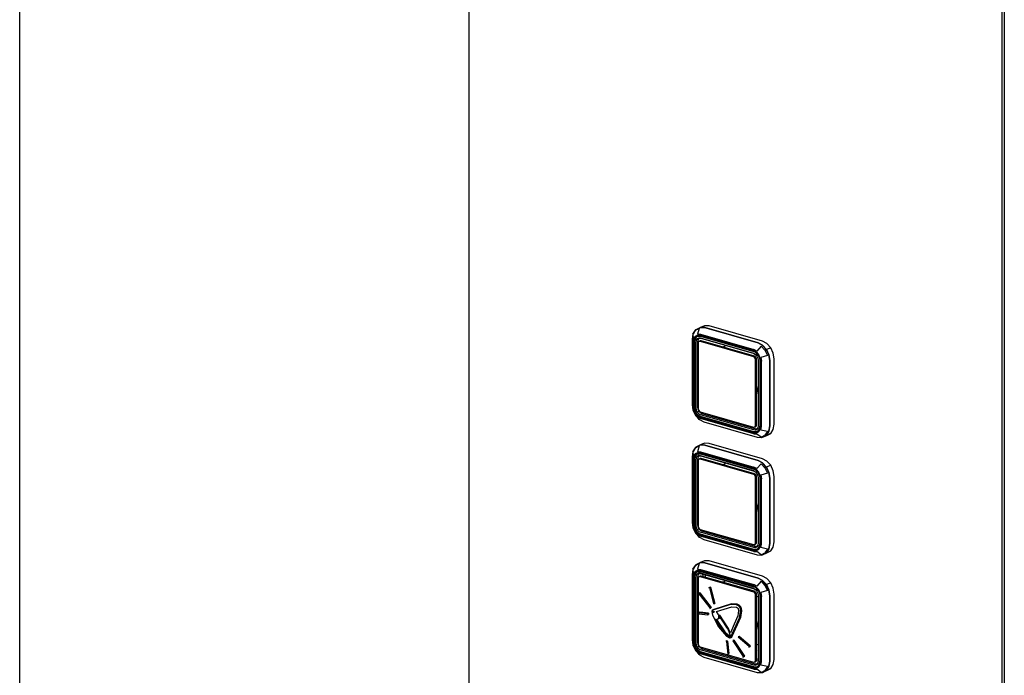
# Model space of a CAD drawing. Extents: x 5 to 3075, y 5 to 302.
# Drawn here: x 3024 to 3034, y 243 to 249 of the extents above; entities that cross this region are included whole.
import ezdxf

# ---------------------------------------------------------------- set-up
doc = ezdxf.new("R2010")
doc.units = 0
doc.header["$LTSCALE"] = 0.5
doc.header["$MEASUREMENT"] = 0
doc.layers.get('0').update_dxf_attribs({"linetype": 'CONTINUOUS'})

# ---------------------------------------------------------------- blocks, each defined once
blk = doc.blocks.new('LD_20200403090453_0000020C')
for p, q in [((95.76, 714.97), (95.76, -188.78)), ((96.72, -189.06), (96.72, 715.36)), ((-95.76, 636.91), (-95.76, -133.82)), ((-14.31, 144.63), (-12.98, 145.34)), ((-12.79, 145.57), (-14.16, 144.84)), ((-12.98, 145.34), (-13.57, 143.26)), ((-12.6, 145.65), (-12.79, 145.57)), ((-10.99, 145.58), (-12.6, 145.65)), ((-12.54, 145.67), (-12.59, 145.64)), ((-11, 146.3), (-12.54, 145.67)), ((-10.93, 145.6), (-12.54, 145.67)), ((-12.54, 145.67), (-10.93, 145.6)), ((-9.38, 146.23), (-11, 146.3)), ((8.16, 140.08), (-10.99, 145.58)), ((8.22, 140.11), (-10.93, 145.6)), ((-10.93, 145.6), (8.22, 140.11)), ((9.77, 140.74), (-9.38, 146.23)), ((-15.2, 143.25), (-15.51, 141.42)), ((-15.51, 141.42), (-15.08, 141.84)), ((-15.2, 143.25), (-14.31, 144.63)), ((-15.17, 143.35), (-15.2, 143.25)), ((-15.2, 143.25), (-15.08, 141.84)), ((-14.26, 144.76), (-15.17, 143.35)), ((-14.93, 141.61), (-15.12, 140.48)), ((-15.12, 140.48), (-14.93, 141.61)), ((-14.38, 142.45), (-14.93, 141.61)), ((-14.93, 141.61), (-14.38, 142.45)), ((-14.15, 142.33), (-14.66, 141.53)), ((-14.05, 142.13), (-14.52, 141.4)), ((-14, 142.26), (-14.5, 141.5)), ((-13.56, 142.89), (-14.38, 142.45)), ((-14.38, 142.45), (-13.56, 142.89)), ((-14.26, 144.76), (-14.31, 144.63)), ((-14.16, 144.84), (-14.26, 144.76)), ((-14.15, 142.33), (-13.38, 142.73)), ((-14.15, 142.33), (-13.93, 142.33)), ((-13.34, 142.51), (-14.05, 142.13)), ((-14.05, 142.13), (-14, 142.26)), ((-13.9, 142.34), (-14, 142.26)), ((-13.93, 142.33), (-13.9, 142.34)), ((-13.9, 142.34), (-13.18, 142.73)), ((-13.18, 142.73), (-13.9, 142.34)), ((-13.13, 141.84), (-13.67, 141.55)), ((-13.57, 143.26), (-12.5, 143.22)), ((-12.6, 142.85), (-13.56, 142.89)), ((-13.56, 142.89), (-12.6, 142.85)), ((-13.38, 142.73), (-12.48, 142.7)), ((-13.37, 141.14), (-13.04, 141.65)), ((-13.36, 141.52), (-13.04, 141.65)), ((-13.34, 142.51), (-12.5, 142.47)), ((-12.5, 141.81), (-13.13, 141.84)), ((-13.04, 141.65), (-12.83, 141.77)), ((-13, 141.77), (-12.4, 141.75)), ((6.55, 137.35), (-12.6, 142.85)), ((-12.6, 142.85), (6.55, 137.35)), ((-12.5, 143.22), (6.65, 137.72)), ((-12.5, 142.47), (6.65, 136.98)), ((6.65, 136.31), (-12.5, 141.81)), ((-12.48, 142.7), (6.67, 137.2)), ((-12.4, 141.75), (6.75, 136.25)), ((-15.51, 141.42), (-15.51, 117.92)), ((-15.12, 140.48), (-15.12, 116.98)), ((-15.12, 116.98), (-15.12, 140.48)), ((-14.66, 141.53), (-14.84, 140.48)), ((-14.84, 140.48), (-14.84, 116.99)), ((-14.52, 141.4), (-14.69, 140.42)), ((-14.69, 140.42), (-14.69, 116.93)), ((-14.5, 141.5), (-14.52, 141.4)), ((-14.02, 141), (-14.15, 140.26)), ((-14.15, 140.26), (-14.15, 116.77)), ((-14.02, 141), (-13.67, 141.55)), ((-13.5, 141.5), (-13.67, 141.55)), ((-13.36, 141.52), (-13.5, 141.5)), ((-13.49, 140.45), (-13.37, 141.14)), ((-13.49, 116.96), (-13.49, 140.45)), ((-13.31, 140.32), (-13.36, 139.97)), ((-13.36, 139.97), (-13.36, 116.48)), ((-13.14, 140.57), (-13.31, 140.32)), ((-12.89, 140.71), (-13.14, 140.57)), ((-12.57, 140.84), (-12.89, 140.71)), ((-12.6, 140.69), (-12.89, 140.71)), ((-12.89, 140.71), (-12.6, 140.69)), ((-12.72, 140.79), (-12.74, 140.77)), ((-12.72, 140.77), (-12.72, 140.79)), ((6.55, 135.2), (-12.6, 140.69)), ((-12.6, 140.69), (6.55, 135.2)), ((-12.28, 140.82), (-12.57, 140.84)), ((6.87, 135.33), (-12.28, 140.82)), ((-3.62, 138.95), (-4.5, 138.59)), ((9.31, 138.94), (7.72, 137.15)), ((9.77, 139.22), (8.16, 140.08)), ((9.84, 139.25), (8.22, 140.11)), ((8.22, 140.11), (9.84, 139.25)), ((9.31, 138.94), (10.64, 137.47)), ((11.38, 139.88), (9.77, 140.74)), ((11.14, 137.71), (9.77, 139.22)), ((9.81, 139.18), (9.84, 139.25)), ((9.84, 139.25), (11.2, 137.74)), ((12.75, 138.37), (11.2, 137.74)), ((12.75, 138.37), (11.38, 139.88)), ((13.66, 136.43), (12.75, 138.37)), ((7.52, 136.84), (6.55, 137.35)), ((6.55, 137.35), (7.52, 136.84)), ((6.85, 135.04), (6.55, 135.2)), ((6.55, 135.2), (6.85, 135.04)), ((7.72, 137.15), (6.65, 137.72)), ((7.48, 136.53), (6.65, 136.98)), ((6.65, 136.31), (7.28, 135.98)), ((6.67, 137.2), (7.57, 136.72)), ((6.75, 136.25), (7.28, 135.97)), ((7.09, 134.77), (6.85, 135.04)), ((6.85, 135.04), (7.09, 134.77)), ((7.17, 135.17), (6.87, 135.33)), ((7.42, 134.9), (7.09, 134.77)), ((7.26, 134.41), (7.09, 134.77)), ((7.09, 134.77), (7.26, 134.41)), ((7.42, 134.9), (7.17, 135.17)), ((7.28, 135.98), (7.81, 135.39)), ((7.58, 134.54), (7.42, 134.9)), ((8.19, 135.75), (7.48, 136.53)), ((8.34, 135.93), (7.52, 136.84)), ((7.52, 136.84), (8.34, 135.93)), ((7.57, 136.72), (8.34, 135.87)), ((7.64, 134.17), (7.58, 134.54)), ((7.81, 135.39), (8.17, 134.63)), ((8.17, 134.63), (8.29, 133.82)), ((8.19, 135.75), (8.35, 135.84)), ((8.67, 134.74), (8.19, 135.75)), ((8.88, 134.77), (8.34, 135.93)), ((8.34, 135.93), (8.88, 134.77)), ((8.34, 135.87), (8.85, 134.79)), ((8.67, 134.74), (8.83, 133.67)), ((8.85, 134.79), (9.03, 133.63)), ((9.08, 133.53), (8.88, 134.77)), ((8.88, 134.77), (9.08, 133.53)), ((11.53, 135.58), (9.23, 134.87)), ((9.23, 134.87), (9.44, 133.49)), ((10.81, 137.56), (10.64, 137.47)), ((10.64, 137.47), (11.53, 135.58)), ((10.81, 137.56), (10.95, 137.63)), ((10.95, 137.63), (11.14, 137.71)), ((12.05, 135.77), (11.14, 137.71)), ((11.2, 137.74), (12.12, 135.8)), ((12.12, 135.8), (12.05, 135.78)), ((12.37, 133.7), (12.05, 135.77)), ((12.44, 133.73), (12.12, 135.8)), ((12.12, 135.8), (12.44, 133.73)), ((13.98, 134.36), (13.66, 136.43)), ((7.32, 134.04), (7.26, 134.41)), ((7.26, 134.41), (7.32, 134.04)), ((7.32, 110.54), (7.32, 134.04)), ((7.32, 134.04), (7.32, 110.54)), ((7.64, 110.68), (7.64, 134.17)), ((8.29, 133.82), (8.29, 110.33)), ((8.83, 133.67), (8.83, 110.18)), ((9.03, 133.63), (9.03, 110.14)), ((9.08, 110.04), (9.08, 133.53)), ((9.08, 133.53), (9.08, 110.04)), ((9.44, 110), (9.44, 133.49)), ((12.37, 110.21), (12.37, 133.7)), ((12.44, 110.24), (12.44, 133.73)), ((12.44, 133.73), (12.44, 110.24)), ((13.98, 110.87), (13.98, 134.36)), ((7.64, 124.47), (7.9, 122.79)), ((7.64, 121.27), (7.9, 122.79)), ((-15.51, 117.92), (-15.2, 115.91)), ((-15.08, 115.73), (-15.3, 117.1)), ((-15.3, 117.1), (-15.2, 115.91)), ((-15.12, 116.98), (-14.93, 115.75)), ((-14.93, 115.75), (-15.12, 116.98)), ((-14.66, 115.83), (-14.84, 116.99)), ((-14.69, 116.93), (-14.52, 115.85)), ((-13.37, 116.21), (-13.49, 116.96)), ((-15.2, 115.91), (-14.31, 114.02)), ((-15.2, 115.91), (-15.08, 115.73)), ((-14.93, 115.75), (-14.38, 114.58)), ((-14.38, 114.58), (-14.93, 115.75)), ((-14.15, 114.74), (-14.66, 115.83)), ((-14.52, 115.85), (-14.05, 114.85)), ((-14.38, 114.58), (-13.56, 113.68)), ((-13.56, 113.68), (-14.38, 114.58)), ((-14.31, 114.02), (-12.98, 112.55)), ((-14.15, 116.77), (-14.02, 115.96)), ((-14.15, 114.74), (-14.02, 114.81)), ((-14.15, 114.74), (-13.38, 113.89)), ((-14.05, 114.85), (-13.34, 114.06)), ((-13.67, 115.21), (-14.02, 115.96)), ((-13.5, 115.3), (-13.67, 115.21)), ((-13.67, 115.21), (-13.13, 114.62)), ((-13.57, 113.44), (-12.5, 112.87)), ((-12.98, 112.55), (-13.57, 113.44)), ((-13.56, 113.68), (-12.6, 113.17)), ((-12.6, 113.17), (-13.56, 113.68)), ((-13.36, 115.37), (-13.5, 115.3)), ((-13.38, 113.89), (-12.48, 113.42)), ((-13.04, 115.5), (-13.37, 116.21)), ((-13.36, 116.48), (-13.31, 116.1)), ((-13.36, 115.37), (-13.04, 115.5)), ((-13.34, 114.06), (-13.27, 114.02)), ((-13.34, 114.06), (-12.5, 113.62)), ((-13.31, 116.1), (-13.14, 115.75)), ((-13.27, 114.02), (-12.4, 113.56)), ((-13.14, 115.75), (-12.89, 115.48)), ((-13.13, 114.62), (-12.5, 114.28)), ((-12.54, 114.95), (-13.04, 115.5)), ((-12.89, 115.48), (-12.6, 115.32)), ((-12.6, 115.32), (6.55, 109.82)), ((-11.96, 114.64), (-12.54, 114.95)), ((6.65, 108.79), (-12.5, 114.28)), ((6.65, 108.12), (-12.5, 113.62)), ((-12.48, 113.42), (6.67, 107.92)), ((-12.4, 113.56), (6.75, 108.06)), ((7.2, 109.15), (-11.96, 114.64)), ((-12.98, 112.55), (-12.9, 112.51)), ((-12.9, 112.51), (-11.3, 111.66)), ((-12.6, 113.17), (6.55, 107.67)), ((6.55, 107.67), (-12.6, 113.17)), ((6.65, 107.38), (-12.5, 112.87)), ((-11.3, 111.66), (7.85, 106.16)), ((6.55, 109.82), (6.85, 109.81)), ((6.85, 109.81), (7.09, 109.94)), ((6.85, 109.81), (7.17, 109.94)), ((7.09, 109.94), (6.85, 109.81)), ((7.09, 109.94), (7.26, 110.2)), ((7.26, 110.2), (7.09, 109.94)), ((7.42, 110.08), (7.09, 109.94)), ((7.17, 109.94), (7.42, 110.08)), ((7.17, 109.94), (7.3, 109.96)), ((7.3, 109.96), (7.2, 109.96)), ((7.26, 110.2), (7.32, 110.54)), ((7.32, 110.54), (7.26, 110.2)), ((7.42, 110.08), (7.58, 110.33)), ((7.58, 110.33), (7.64, 110.68)), ((8.29, 110.33), (8.17, 109.59)), ((8.67, 109.2), (8.83, 110.18)), ((9.03, 110.14), (8.85, 109.08)), ((8.88, 108.91), (9.08, 110.04)), ((9.08, 110.04), (8.88, 108.91)), ((9.23, 108.75), (9.44, 110)), ((12.05, 108.32), (12.37, 110.21)), ((12.12, 108.35), (12.44, 110.24)), ((12.44, 110.24), (12.12, 108.35)), ((13.66, 108.98), (13.98, 110.87)), ((6.55, 107.67), (7.52, 107.63)), ((7.52, 107.63), (6.55, 107.67)), ((7.28, 108.76), (6.65, 108.79)), ((7.48, 108.09), (6.65, 108.12)), ((6.65, 107.38), (7.72, 107.33)), ((7.57, 107.88), (6.67, 107.92)), ((6.75, 108.06), (7.62, 108.02)), ((7.71, 109.12), (7.2, 109.15)), ((7.28, 108.76), (7.81, 109.04)), ((7.88, 109.22), (7.46, 108.99)), ((7.48, 108.09), (8.19, 108.46)), ((7.52, 107.63), (8.34, 108.06)), ((8.34, 108.06), (7.52, 107.63)), ((8.34, 108.29), (7.57, 107.88)), ((7.62, 108.02), (7.75, 108.04)), ((9.31, 106.15), (7.72, 107.33)), ((8.41, 108.39), (7.73, 108.03)), ((8.17, 109.59), (7.81, 109.04)), ((7.86, 109.17), (7.81, 109.04)), ((8.18, 109.68), (7.86, 109.17)), ((8.19, 108.46), (8.67, 109.2)), ((8.19, 108.46), (8.36, 108.42)), ((8.85, 109.08), (8.34, 108.29)), ((8.34, 108.06), (8.88, 108.91)), ((8.88, 108.91), (8.34, 108.06)), ((8.43, 108.43), (8.36, 108.42)), ((11.53, 108.24), (9.23, 108.75)), ((9.31, 106.15), (10.64, 106.86)), ((9.58, 106.11), (9.77, 106.18)), ((9.77, 106.18), (11.14, 106.91)), ((9.82, 106.21), (9.84, 106.21)), ((9.84, 106.21), (11.2, 106.94)), ((11.2, 106.94), (9.84, 106.21)), ((9.84, 106.21), (11.38, 106.84)), ((11.53, 108.24), (10.64, 106.86)), ((10.64, 106.86), (10.81, 106.81)), ((10.81, 106.81), (10.95, 106.83)), ((10.95, 106.83), (11.14, 106.91)), ((11.14, 106.91), (12.05, 108.32)), ((11.2, 106.94), (12.12, 108.35)), ((12.12, 108.35), (11.2, 106.94)), ((12.75, 107.56), (11.2, 106.94)), ((11.38, 106.84), (12.75, 107.56)), ((12.75, 107.56), (13.66, 108.98)), ((-14.31, 102.34), (-12.98, 103.05)), ((-12.79, 103.28), (-14.16, 102.55)), ((-12.98, 103.05), (-13.57, 100.98)), ((-12.6, 103.36), (-12.79, 103.28)), ((-10.99, 103.29), (-12.6, 103.36)), ((-12.54, 103.39), (-12.59, 103.36)), ((-11, 104.01), (-12.54, 103.39)), ((-10.93, 103.32), (-12.54, 103.39)), ((-12.54, 103.39), (-10.93, 103.32)), ((-9.38, 103.94), (-11, 104.01)), ((8.16, 97.79), (-10.99, 103.29)), ((8.22, 97.82), (-10.93, 103.32)), ((-10.93, 103.32), (8.22, 97.82)), ((9.77, 98.45), (-9.38, 103.94)), ((7.85, 106.16), (9.45, 106.09)), ((9.45, 106.09), (9.58, 106.11)), ((-15.2, 100.96), (-15.51, 99.13)), ((-15.51, 99.13), (-15.51, 75.64)), ((-15.08, 99.56), (-15.3, 98.31)), ((-15.2, 100.96), (-14.31, 102.34)), ((-15.17, 101.07), (-15.2, 100.96)), ((-15.2, 100.96), (-15.08, 99.56)), ((-14.26, 102.47), (-15.17, 101.07)), ((-14.93, 99.32), (-15.12, 98.19)), ((-15.12, 98.19), (-14.93, 99.32)), ((-14.38, 100.17), (-14.93, 99.32)), ((-14.93, 99.32), (-14.38, 100.17)), ((-14.66, 99.25), (-14.84, 98.19)), ((-14.52, 99.11), (-14.69, 98.13)), ((-14.15, 100.04), (-14.66, 99.25)), ((-14.05, 99.84), (-14.52, 99.11)), ((-14.5, 99.21), (-14.52, 99.11)), ((-14, 99.98), (-14.5, 99.21)), ((-13.56, 100.6), (-14.38, 100.17)), ((-14.38, 100.17), (-13.56, 100.6)), ((-14.26, 102.47), (-14.31, 102.34)), ((-14.16, 102.55), (-14.26, 102.47)), ((-14.15, 100.04), (-13.38, 100.45)), ((-14.15, 100.04), (-13.93, 100.05)), ((-13.34, 100.22), (-14.05, 99.84)), ((-14.05, 99.84), (-14, 99.98)), ((-14.02, 98.71), (-13.67, 99.26)), ((-13.9, 100.06), (-14, 99.98)), ((-13.93, 100.05), (-13.9, 100.06)), ((-13.9, 100.06), (-13.18, 100.44)), ((-13.18, 100.44), (-13.9, 100.06)), ((-13.13, 99.55), (-13.67, 99.26)), ((-13.5, 99.22), (-13.67, 99.26)), ((-13.57, 100.98), (-12.5, 100.93)), ((-12.6, 100.56), (-13.56, 100.6)), ((-13.56, 100.6), (-12.6, 100.56)), ((-13.36, 99.24), (-13.5, 99.22)), ((-13.38, 100.45), (-12.48, 100.41)), ((-13.37, 98.85), (-13.04, 99.37)), ((-13.36, 99.24), (-13.04, 99.37)), ((-13.34, 100.22), (-12.5, 100.19)), ((-12.5, 99.52), (-13.13, 99.55)), ((-13.04, 99.37), (-12.83, 99.48)), ((-13, 99.49), (-12.4, 99.46)), ((6.55, 95.06), (-12.6, 100.56)), ((-12.6, 100.56), (6.55, 95.06)), ((-12.5, 100.93), (6.65, 95.44)), ((-12.5, 100.19), (6.65, 94.69)), ((6.65, 94.03), (-12.5, 99.52)), ((-12.48, 100.41), (6.67, 94.91)), ((-12.4, 99.46), (6.75, 93.97)), ((-15.3, 74.81), (-15.3, 98.31)), ((-15.12, 98.19), (-15.12, 74.7)), ((-15.12, 74.7), (-15.12, 98.19)), ((-14.84, 98.19), (-14.84, 74.7)), ((-14.69, 98.13), (-14.69, 74.64)), ((-14.02, 98.71), (-14.15, 97.98)), ((-14.15, 97.98), (-14.15, 74.48)), ((-13.49, 98.17), (-13.37, 98.85)), ((-13.49, 74.68), (-13.49, 98.17)), ((-13.31, 98.03), (-13.36, 97.69)), ((-13.36, 97.69), (-13.36, 74.19)), ((-13.14, 98.29), (-13.31, 98.03)), ((-12.89, 98.42), (-13.14, 98.29)), ((-12.57, 98.55), (-12.89, 98.42)), ((-12.6, 98.41), (-12.89, 98.42)), ((-12.89, 98.42), (-12.6, 98.41)), ((-12.72, 98.5), (-12.74, 98.48)), ((-12.72, 98.49), (-12.72, 98.5)), ((6.55, 92.91), (-12.6, 98.41)), ((-12.6, 98.41), (6.55, 92.91)), ((-12.28, 98.54), (-12.57, 98.55)), ((6.87, 93.04), (-12.28, 98.54)), ((-3.62, 96.66), (-4.5, 96.3)), ((9.31, 96.65), (7.72, 94.87)), ((9.77, 96.94), (8.16, 97.79)), ((9.84, 96.96), (8.22, 97.82)), ((8.22, 97.82), (9.84, 96.96)), ((9.31, 96.65), (10.64, 95.18)), ((11.38, 97.59), (9.77, 98.45)), ((11.14, 95.43), (9.77, 96.94)), ((9.81, 96.9), (9.84, 96.96)), ((9.84, 96.96), (11.2, 95.45)), ((12.75, 96.08), (11.2, 95.45)), ((12.75, 96.08), (11.38, 97.59)), ((13.66, 94.14), (12.75, 96.08)), ((7.52, 94.55), (6.55, 95.06)), ((6.55, 95.06), (7.52, 94.55)), ((6.85, 92.75), (6.55, 92.91)), ((6.55, 92.91), (6.85, 92.75)), ((7.72, 94.87), (6.65, 95.44)), ((7.48, 94.25), (6.65, 94.69)), ((6.65, 94.03), (7.28, 93.69)), ((6.67, 94.91), (7.57, 94.43)), ((6.75, 93.97), (7.28, 93.68)), ((7.09, 92.48), (6.85, 92.75)), ((6.85, 92.75), (7.09, 92.48)), ((7.17, 92.89), (6.87, 93.04)), ((7.42, 92.61), (7.09, 92.48)), ((7.26, 92.13), (7.09, 92.48)), ((7.09, 92.48), (7.26, 92.13)), ((7.42, 92.61), (7.17, 92.89)), ((7.32, 91.75), (7.26, 92.13)), ((7.26, 92.13), (7.32, 91.75)), ((7.28, 93.69), (7.81, 93.1)), ((7.58, 92.26), (7.42, 92.61)), ((8.19, 93.46), (7.48, 94.25)), ((8.34, 93.65), (7.52, 94.55)), ((7.52, 94.55), (8.34, 93.65)), ((7.57, 94.43), (8.34, 93.59)), ((7.64, 91.88), (7.58, 92.26)), ((7.81, 93.1), (8.17, 92.34)), ((8.17, 92.34), (8.29, 91.54)), ((8.19, 93.46), (8.35, 93.56)), ((8.67, 92.46), (8.19, 93.46)), ((8.88, 92.49), (8.34, 93.65)), ((8.34, 93.65), (8.88, 92.49)), ((8.34, 93.59), (8.85, 92.5)), ((8.67, 92.46), (8.83, 91.38)), ((8.85, 92.5), (9.03, 91.34)), ((9.08, 91.25), (8.88, 92.49)), ((8.88, 92.49), (9.08, 91.25)), ((11.53, 93.29), (9.23, 92.58)), ((9.23, 92.58), (9.44, 91.21)), ((10.81, 95.28), (10.64, 95.18)), ((10.64, 95.18), (11.53, 93.29)), ((10.81, 95.28), (10.95, 95.35)), ((10.95, 95.35), (11.14, 95.43)), ((12.05, 93.49), (11.14, 95.43)), ((11.2, 95.45), (12.12, 93.51)), ((12.12, 93.51), (12.05, 93.5)), ((12.37, 91.42), (12.05, 93.49)), ((12.44, 91.44), (12.12, 93.51)), ((12.12, 93.51), (12.44, 91.44)), ((13.98, 92.07), (13.66, 94.14)), ((13.98, 68.58), (13.98, 92.07)), ((7.32, 68.26), (7.32, 91.75)), ((7.32, 91.75), (7.32, 68.26)), ((7.64, 68.39), (7.64, 91.88)), ((8.29, 91.54), (8.29, 68.04)), ((8.83, 91.38), (8.83, 67.89)), ((9.03, 91.34), (9.03, 67.85)), ((9.08, 67.75), (9.08, 91.25)), ((9.08, 91.25), (9.08, 67.75)), ((9.44, 67.71), (9.44, 91.21)), ((12.37, 67.92), (12.37, 91.42)), ((12.44, 67.95), (12.44, 91.44)), ((12.44, 91.44), (12.44, 67.95)), ((7.64, 82.18), (7.9, 80.51)), ((7.64, 78.98), (7.9, 80.51)), ((-15.51, 75.64), (-15.2, 73.62)), ((-15.08, 73.44), (-15.3, 74.81)), ((-15.12, 74.7), (-14.93, 73.46)), ((-14.93, 73.46), (-15.12, 74.7)), ((-14.66, 73.54), (-14.84, 74.7)), ((-14.69, 74.64), (-14.52, 73.57)), ((-14.15, 74.48), (-14.02, 73.68)), ((-13.37, 73.92), (-13.49, 74.68)), ((-15.2, 73.62), (-14.31, 71.73)), ((-15.2, 73.62), (-15.08, 73.44)), ((-14.93, 73.46), (-14.38, 72.3)), ((-14.38, 72.3), (-14.93, 73.46)), ((-14.15, 72.46), (-14.66, 73.54)), ((-14.52, 73.57), (-14.05, 72.56)), ((-14.38, 72.3), (-13.56, 71.39)), ((-13.56, 71.39), (-14.38, 72.3)), ((-14.31, 71.73), (-12.98, 70.26)), ((-14.15, 72.46), (-14.02, 72.52)), ((-14.15, 72.46), (-13.38, 71.61)), ((-14.05, 72.56), (-13.34, 71.78)), ((-13.67, 72.92), (-14.02, 73.68)), ((-13.5, 73.02), (-13.67, 72.92)), ((-13.67, 72.92), (-13.13, 72.33)), ((-13.57, 71.15), (-12.5, 70.59)), ((-12.98, 70.26), (-13.57, 71.15)), ((-13.56, 71.39), (-12.6, 70.88)), ((-12.6, 70.88), (-13.56, 71.39)), ((-13.36, 73.09), (-13.5, 73.02)), ((-13.38, 71.61), (-12.48, 71.13)), ((-13.04, 73.22), (-13.37, 73.92)), ((-13.36, 74.19), (-13.31, 73.82)), ((-13.36, 73.09), (-13.04, 73.22)), ((-13.34, 71.78), (-13.27, 71.73)), ((-13.34, 71.78), (-12.5, 71.33)), ((-13.31, 73.82), (-13.14, 73.47)), ((-13.27, 71.73), (-12.4, 71.27)), ((-13.14, 73.47), (-12.89, 73.19)), ((-13.13, 72.33), (-12.5, 72)), ((-12.54, 72.67), (-13.04, 73.22)), ((-12.89, 73.19), (-12.6, 73.03)), ((-12.6, 73.03), (6.55, 67.54)), ((-12.6, 70.88), (6.55, 65.38)), ((6.55, 65.38), (-12.6, 70.88)), ((-11.96, 72.36), (-12.54, 72.67)), ((6.65, 66.5), (-12.5, 72)), ((6.65, 65.84), (-12.5, 71.33)), ((-12.48, 71.13), (6.67, 65.63)), ((-12.4, 71.27), (6.75, 65.78)), ((7.2, 66.86), (-11.96, 72.36)), ((-12.98, 70.26), (-12.9, 70.22)), ((-12.9, 70.22), (-11.3, 69.37)), ((6.65, 65.09), (-12.5, 70.59)), ((-11.3, 69.37), (7.85, 63.87)), ((6.55, 67.54), (6.85, 67.53)), ((6.85, 67.53), (7.09, 67.66)), ((6.85, 67.53), (7.17, 67.66)), ((7.09, 67.66), (6.85, 67.53)), ((7.09, 67.66), (7.26, 67.92)), ((7.26, 67.92), (7.09, 67.66)), ((7.42, 67.79), (7.09, 67.66)), ((7.17, 67.66), (7.42, 67.79)), ((7.17, 67.66), (7.3, 67.67)), ((7.3, 67.67), (7.2, 67.68)), ((7.26, 67.92), (7.32, 68.26)), ((7.32, 68.26), (7.26, 67.92)), ((7.42, 67.79), (7.58, 68.05)), ((7.58, 68.05), (7.64, 68.39)), ((8.17, 67.31), (7.81, 66.76)), ((8.18, 67.39), (7.86, 66.89)), ((8.29, 68.04), (8.17, 67.31)), ((8.67, 66.91), (8.83, 67.89)), ((9.03, 67.85), (8.85, 66.79)), ((8.88, 66.63), (9.08, 67.75)), ((9.08, 67.75), (8.88, 66.63)), ((9.23, 66.46), (9.44, 67.71)), ((12.05, 66.04), (12.37, 67.92)), ((12.12, 66.06), (12.44, 67.95)), ((12.44, 67.95), (12.12, 66.06)), ((13.66, 66.69), (13.98, 68.58)), ((6.55, 65.38), (7.52, 65.34)), ((7.52, 65.34), (6.55, 65.38)), ((7.28, 66.47), (6.65, 66.5)), ((7.48, 65.8), (6.65, 65.84)), ((6.65, 65.09), (7.72, 65.04)), ((7.57, 65.59), (6.67, 65.63)), ((6.75, 65.78), (7.62, 65.74)), ((7.71, 66.84), (7.2, 66.86)), ((7.28, 66.47), (7.81, 66.76)), ((7.88, 66.93), (7.46, 66.7)), ((7.48, 65.8), (8.19, 66.18)), ((7.52, 65.34), (8.34, 65.78)), ((8.34, 65.78), (7.52, 65.34)), ((8.34, 66), (7.57, 65.59)), ((7.62, 65.74), (7.75, 65.75)), ((9.31, 63.87), (7.72, 65.04)), ((8.41, 66.1), (7.73, 65.74)), ((7.86, 66.89), (7.81, 66.76)), ((7.85, 63.87), (9.45, 63.8)), ((8.19, 66.18), (8.67, 66.91)), ((8.19, 66.18), (8.36, 66.13)), ((8.85, 66.79), (8.34, 66)), ((8.34, 65.78), (8.88, 66.63)), ((8.88, 66.63), (8.34, 65.78)), ((8.43, 66.14), (8.36, 66.13)), ((11.53, 65.95), (9.23, 66.46)), ((9.31, 63.87), (10.64, 64.57)), ((9.45, 63.8), (9.58, 63.82)), ((9.58, 63.82), (9.77, 63.9)), ((9.77, 63.9), (11.14, 64.62)), ((9.82, 63.92), (9.84, 63.92)), ((9.84, 63.92), (11.2, 64.65)), ((11.2, 64.65), (9.84, 63.92)), ((9.84, 63.92), (11.38, 64.55)), ((11.53, 65.95), (10.64, 64.57)), ((10.64, 64.57), (10.81, 64.53)), ((10.81, 64.53), (10.95, 64.55)), ((10.95, 64.55), (11.14, 64.62)), ((11.14, 64.62), (12.05, 66.04)), ((11.2, 64.65), (12.12, 66.06)), ((12.12, 66.06), (11.2, 64.65)), ((12.75, 65.28), (11.2, 64.65)), ((11.38, 64.55), (12.75, 65.28)), ((12.75, 65.28), (13.66, 66.69)), ((-14.26, 60.19), (-15.17, 58.78)), ((-14.31, 60.06), (-12.98, 60.76)), ((-14.26, 60.19), (-14.31, 60.06)), ((-14.16, 60.27), (-14.26, 60.19)), ((-12.79, 61), (-14.16, 60.27)), ((-12.98, 60.76), (-13.57, 58.69)), ((-12.6, 61.07), (-12.79, 61)), ((-10.99, 61), (-12.6, 61.07)), ((-12.54, 61.1), (-12.59, 61.07)), ((-11, 61.73), (-12.54, 61.1)), ((-10.93, 61.03), (-12.54, 61.1)), ((-12.54, 61.1), (-10.93, 61.03)), ((-9.38, 61.66), (-11, 61.73)), ((8.16, 55.51), (-10.99, 61)), ((8.22, 55.53), (-10.93, 61.03)), ((-10.93, 61.03), (8.22, 55.53)), ((9.77, 56.16), (-9.38, 61.66)), ((-15.2, 58.68), (-15.51, 56.84)), ((-15.51, 56.84), (-15.51, 33.35)), ((-15.08, 57.27), (-15.3, 56.02)), ((-15.2, 58.68), (-14.31, 60.06)), ((-15.17, 58.78), (-15.2, 58.68)), ((-15.2, 58.68), (-15.08, 57.27)), ((-14.93, 57.03), (-15.12, 55.9)), ((-15.12, 55.9), (-14.93, 57.03)), ((-14.38, 57.88), (-14.93, 57.03)), ((-14.93, 57.03), (-14.38, 57.88)), ((-14.66, 56.96), (-14.84, 55.91)), ((-14.52, 56.82), (-14.69, 55.85)), ((-14.15, 57.75), (-14.66, 56.96)), ((-14.05, 57.56), (-14.52, 56.82)), ((-14.5, 56.93), (-14.52, 56.82)), ((-14, 57.69), (-14.5, 56.93)), ((-13.56, 58.32), (-14.38, 57.88)), ((-14.38, 57.88), (-13.56, 58.32)), ((-14.15, 57.75), (-13.38, 58.16)), ((-14.15, 57.75), (-13.93, 57.76)), ((-13.34, 57.94), (-14.05, 57.56)), ((-14.05, 57.56), (-14, 57.69)), ((-14.02, 56.43), (-13.67, 56.98)), ((-13.9, 57.77), (-14, 57.69)), ((-13.93, 57.76), (-13.9, 57.77)), ((-13.9, 57.77), (-13.18, 58.15)), ((-13.18, 58.15), (-13.9, 57.77)), ((-13.13, 57.26), (-13.67, 56.98)), ((-13.5, 56.93), (-13.67, 56.98)), ((-13.57, 58.69), (-12.5, 58.65)), ((-12.6, 58.27), (-13.56, 58.32)), ((-13.56, 58.32), (-12.6, 58.27)), ((-13.36, 56.95), (-13.5, 56.93)), ((-13.38, 58.16), (-12.48, 58.12)), ((-13.37, 56.57), (-13.04, 57.08)), ((-13.36, 56.95), (-13.04, 57.08)), ((-13.34, 57.94), (-12.5, 57.9)), ((-12.5, 57.24), (-13.13, 57.26)), ((-13.04, 57.08), (-12.83, 57.19)), ((-13, 57.2), (-12.4, 57.18)), ((6.55, 52.78), (-12.6, 58.27)), ((-12.6, 58.27), (6.55, 52.78)), ((-12.5, 58.65), (6.65, 53.15)), ((-12.5, 57.9), (6.65, 52.4)), ((6.65, 51.74), (-12.5, 57.24)), ((-12.48, 58.12), (6.67, 52.63)), ((-12.4, 57.18), (6.75, 51.68)), ((-11.68, 56.68), (-11.64, 56.96)), ((-11.68, 56.68), (-11.68, 56.08)), ((-10.72, 55.8), (-10.72, 56.69)), ((-15.3, 32.53), (-15.3, 56.02)), ((-15.12, 55.9), (-15.12, 32.41)), ((-15.12, 32.41), (-15.12, 55.9)), ((-14.84, 55.91), (-14.84, 32.41)), ((-14.69, 55.85), (-14.69, 32.35)), ((-14.02, 56.43), (-14.15, 55.69)), ((-14.15, 55.69), (-14.15, 32.2)), ((-13.49, 55.88), (-13.37, 56.57)), ((-13.49, 32.39), (-13.49, 55.88)), ((-13.31, 55.74), (-13.36, 55.4)), ((-13.36, 55.4), (-13.36, 31.91)), ((-13.14, 56), (-13.31, 55.74)), ((-12.89, 56.13), (-13.14, 56)), ((-12.57, 56.26), (-12.89, 56.13)), ((-12.6, 56.12), (-12.89, 56.13)), ((-12.89, 56.13), (-12.6, 56.12)), ((-12.72, 56.21), (-12.74, 56.2)), ((-12.72, 56.2), (-12.72, 56.21)), ((6.55, 50.62), (-12.6, 56.12)), ((-12.6, 56.12), (6.55, 50.62)), ((-12.28, 56.25), (-12.57, 56.26)), ((6.87, 50.76), (-12.28, 56.25)), ((-3.22, 54.54), (-4.5, 54.02)), ((7.72, 52.58), (6.65, 53.15)), ((9.31, 54.37), (7.72, 52.58)), ((9.77, 54.65), (8.16, 55.51)), ((9.84, 54.68), (8.22, 55.53)), ((8.22, 55.53), (9.84, 54.68)), ((9.31, 54.37), (10.64, 52.89)), ((11.38, 55.31), (9.77, 56.16)), ((11.14, 53.14), (9.77, 54.65)), ((9.81, 54.61), (9.84, 54.68)), ((9.84, 54.68), (11.2, 53.17)), ((10.95, 53.06), (11.14, 53.14)), ((12.05, 51.2), (11.14, 53.14)), ((12.75, 53.79), (11.2, 53.17)), ((11.2, 53.17), (12.12, 51.23)), ((12.75, 53.79), (11.38, 55.31)), ((13.66, 51.86), (12.75, 53.79)), ((-13.38, 52.39), (-13.49, 51.77)), ((-13.49, 51.35), (-13.38, 50.67)), ((-13.36, 52.42), (-13.38, 52.39)), ((-13.38, 50.67), (-13.36, 50.63)), ((-12.72, 50.16), (-13.04, 50.02)), ((-13.04, 50.02), (-8.95, 44.85)), ((-12.96, 49.86), (-12.94, 49.89)), ((-8.97, 44.82), (-12.96, 49.86)), ((-12.93, 49.81), (-12.93, 49.88)), ((-12.91, 49.85), (-12.93, 49.84)), ((-8.62, 44.98), (-12.72, 50.16)), ((-12.72, 50.16), (-8.62, 44.98)), ((-9.22, 52.18), (-9.54, 52.04)), ((-9.54, 52.04), (-9.18, 52.09)), ((-8.86, 52.22), (-9.22, 52.18)), ((-9.22, 52.18), (-8.86, 52.22)), ((-7.74, 46.29), (-9.2, 52.09)), ((-8.86, 52.22), (-9.18, 52.09)), ((-9.18, 52.09), (-7.7, 46.2)), ((-9.1, 51.74), (-9.11, 51.72)), ((-9.09, 51.74), (-9.1, 51.74)), ((-7.38, 46.33), (-8.86, 52.22)), ((-8.86, 52.22), (-7.38, 46.33)), ((7.52, 52.27), (6.55, 52.78)), ((6.55, 52.78), (7.52, 52.27)), ((6.85, 50.47), (6.55, 50.62)), ((6.55, 50.62), (6.85, 50.47)), ((7.48, 51.96), (6.65, 52.4)), ((6.65, 51.74), (7.28, 51.41)), ((6.67, 52.63), (7.57, 52.15)), ((6.75, 51.68), (7.28, 51.4)), ((7.09, 50.19), (6.85, 50.47)), ((6.85, 50.47), (7.09, 50.19)), ((7.17, 50.6), (6.87, 50.76)), ((7.42, 50.32), (7.09, 50.19)), ((7.26, 49.84), (7.09, 50.19)), ((7.09, 50.19), (7.26, 49.84)), ((7.42, 50.32), (7.17, 50.6)), ((7.32, 49.46), (7.26, 49.84)), ((7.26, 49.84), (7.32, 49.46)), ((7.28, 51.41), (7.81, 50.82)), ((7.58, 49.97), (7.42, 50.32)), ((8.19, 51.18), (7.48, 51.96)), ((8.34, 51.36), (7.52, 52.27)), ((7.52, 52.27), (8.34, 51.36)), ((7.57, 52.15), (8.34, 51.3)), ((7.64, 49.6), (7.58, 49.97)), ((7.64, 26.1), (7.64, 49.6)), ((7.81, 50.82), (8.17, 50.06)), ((8.17, 50.06), (8.29, 49.25)), ((8.19, 51.18), (8.35, 51.27)), ((8.67, 50.17), (8.19, 51.18)), ((8.88, 50.2), (8.34, 51.36)), ((8.34, 51.36), (8.88, 50.2)), ((8.34, 51.3), (8.85, 50.21)), ((8.67, 50.17), (8.83, 49.1)), ((8.85, 50.21), (9.03, 49.06)), ((9.08, 48.96), (8.88, 50.2)), ((8.88, 50.2), (9.08, 48.96)), ((11.53, 51.01), (9.23, 50.29)), ((9.23, 50.29), (9.44, 48.92)), ((10.81, 52.99), (10.64, 52.89)), ((10.64, 52.89), (11.53, 51.01)), ((10.81, 52.99), (10.95, 53.06)), ((12.12, 51.23), (12.05, 51.21)), ((12.37, 49.13), (12.05, 51.2)), ((12.44, 49.16), (12.12, 51.23)), ((12.12, 51.23), (12.44, 49.16)), ((13.98, 49.79), (13.66, 51.86)), ((13.98, 26.29), (13.98, 49.79)), ((-12.58, 49.38), (-12.39, 49.16)), ((-12.34, 49.14), (-12.39, 49.16)), ((-11.68, 48.3), (-11.68, 48.24)), ((-11.35, 47.88), (-11.36, 47.83)), ((-7.99, 44.05), (-1.65, 46.08)), ((-1.65, 46.08), (-7.99, 44.05)), ((-7.72, 46.29), (-7.74, 46.29)), ((-7.7, 46.2), (-7.38, 46.33)), ((-1.33, 46.21), (-7.67, 44.18)), ((-7.67, 44.18), (-1.33, 46.21)), ((-1.65, 46.08), (0.34, 45.98)), ((0.34, 45.98), (-1.65, 46.08)), ((0.66, 46.11), (-1.33, 46.21)), ((-1.33, 46.21), (0.66, 46.11)), ((1.35, 45.78), (0.66, 46.11)), ((0.66, 46.11), (1.35, 45.78)), ((7.32, 25.97), (7.32, 49.46)), ((7.32, 49.46), (7.32, 25.97)), ((7.64, 48.78), (8.29, 49.04)), ((8.29, 49.25), (8.29, 25.76)), ((8.83, 49.1), (8.83, 25.6)), ((9.03, 49.06), (9.03, 25.56)), ((9.08, 25.47), (9.08, 48.96)), ((9.08, 48.96), (9.08, 25.47)), ((9.44, 25.43), (9.44, 48.92)), ((12.37, 25.64), (12.37, 49.13)), ((12.44, 25.66), (12.44, 49.16)), ((12.44, 49.16), (12.44, 25.66)), ((-12.77, 43.28), (-13.09, 43.15)), ((-13.09, 43.15), (-9.95, 42.75)), ((-13.09, 43.15), (-13.04, 42.67)), ((-9.95, 42.75), (-13.09, 43.15)), ((-13.04, 42.67), (-9.9, 42.27)), ((-9.63, 42.88), (-12.77, 43.28)), ((-12.77, 43.28), (-9.63, 42.88)), ((-9.63, 42.88), (-9.95, 42.75)), ((-9.95, 42.75), (-9.9, 42.27)), ((-9.9, 42.27), (-9.95, 42.75)), ((-9.58, 42.4), (-9.63, 42.88)), ((-9.63, 42.88), (-9.58, 42.4)), ((-8.95, 44.85), (-9.18, 44.55)), ((-9.18, 44.55), (-8.86, 44.68)), ((-8.62, 44.98), (-8.95, 44.85)), ((-8.86, 44.68), (-8.62, 44.98)), ((-8.62, 44.98), (-8.86, 44.68)), ((-8.27, 43.89), (-8.39, 43.5)), ((-8.39, 43.5), (-8.15, 42.13)), ((-7.99, 44.05), (-8.27, 43.89)), ((-7.95, 43.54), (-8, 43.42)), ((-8, 43.42), (-7.95, 43.54)), ((-7.55, 43.49), (-8, 43.07)), ((-8, 43.42), (-8, 43.07)), ((-8, 43.07), (-8, 43.42)), ((-7.67, 44.18), (-7.99, 44.05)), ((-7.95, 43.54), (-7.84, 43.57)), ((-7.84, 43.57), (-7.55, 43.49)), ((-7.68, 43.37), (-7.68, 43.52)), ((-7.68, 43.52), (-7.68, 43.37)), ((-6.79, 43.48), (-3.99, 44.31)), ((-6.17, 42.53), (-6.79, 43.48)), ((-5.85, 42.05), (-6.17, 42.53)), ((-3.99, 44.31), (-1.18, 45.14)), ((-1.18, 45.14), (0.39, 45.02)), ((0.34, 45.98), (1.03, 45.65)), ((1.03, 45.65), (0.34, 45.98)), ((0.39, 45.02), (0.8, 44.82)), ((0.8, 44.82), (0.99, 44.63)), ((1.17, 43.84), (0.9, 41.99)), ((0.99, 44.63), (1.1, 44.36)), ((1.03, 45.65), (1.53, 45.14)), ((1.53, 45.14), (1.03, 45.65)), ((1.1, 44.36), (1.17, 43.84)), ((1.85, 45.27), (1.35, 45.78)), ((1.35, 45.78), (1.85, 45.27)), ((1.53, 45.14), (1.85, 45.27)), ((1.53, 45.14), (1.83, 44.44)), ((1.83, 44.44), (1.53, 45.14)), ((1.94, 43.55), (1.55, 41.23)), ((1.55, 41.23), (1.94, 43.55)), ((1.83, 44.44), (1.94, 43.55)), ((1.94, 43.55), (1.83, 44.44)), ((2.15, 44.57), (1.85, 45.27)), ((1.85, 45.27), (2.15, 44.57)), ((1.88, 41.36), (2.26, 43.68)), ((2.26, 43.68), (1.88, 41.36)), ((2.26, 43.68), (2.15, 44.57)), ((2.15, 44.57), (2.26, 43.68)), ((-13.38, 41.59), (-13.49, 40.96)), ((-13.49, 40.55), (-13.38, 39.86)), ((-13.36, 41.61), (-13.38, 41.59)), ((-13.36, 39.82), (-13.38, 39.86)), ((-9.9, 42.27), (-9.58, 42.4)), ((-8.15, 42.13), (-6.05, 38.01)), ((-7.21, 40.77), (-4.07, 36.01)), ((-7.21, 40.77), (-6.66, 40.65)), ((-6.43, 39.58), (-7.21, 40.77)), ((-3.74, 36.14), (-6.74, 40.67)), ((-6.74, 40.67), (-3.74, 36.14)), ((-6.18, 40.87), (-6.66, 40.65)), ((-6.66, 40.65), (-6.18, 40.87)), ((-6.66, 40.65), (-6.34, 40.78)), ((-6.6, 39.85), (-6.6, 39.85)), ((-5.64, 38.39), (-6.43, 39.58)), ((-6.34, 40.78), (-5.86, 41)), ((-5.86, 41), (-6.34, 40.78)), ((-5.9, 41.37), (-6.18, 40.87)), ((-6.18, 40.87), (-5.9, 41.37)), ((-5.86, 41), (-6.18, 40.87)), ((-5.87, 42.04), (-5.9, 41.37)), ((-5.9, 41.37), (-5.87, 42.04)), ((-5.87, 42.04), (-5.67, 41.74)), ((-5.86, 41), (-5.58, 41.5)), ((-5.58, 41.5), (-5.86, 41)), ((-5.55, 42.17), (-5.85, 42.05)), ((-5.54, 41.58), (-5.85, 42.05)), ((-5.67, 41.74), (-5.57, 41.59)), ((-5.58, 41.5), (-5.57, 41.59)), ((-5.57, 41.59), (-5.58, 41.5)), ((-5.57, 41.62), (-5.55, 42.17)), ((-5.55, 42.17), (-5.57, 41.62)), ((-5.57, 41.59), (-5.47, 41.44)), ((-2.4, 37.41), (-5.55, 42.17)), ((-4.28, 39.67), (-5.54, 41.58)), ((-5.47, 41.44), (-5.08, 40.85)), ((-5.08, 40.85), (-4.29, 39.66)), ((-4.29, 39.66), (-3.51, 38.47)), ((-3.03, 37.77), (-4.28, 39.67)), ((1.55, 41.23), (-1.58, 34.35)), ((-1.58, 34.35), (1.55, 41.23)), ((-1.26, 34.48), (1.88, 41.36)), ((1.88, 41.36), (-1.26, 34.48)), ((0.9, 41.99), (-0.44, 38.93)), ((7.64, 39.9), (7.9, 38.22)), ((-6.05, 38.01), (-3.19, 34.61)), ((-4.07, 36.01), (-5.64, 38.39)), ((-4.07, 36.01), (-2.6, 34.68)), ((-2.6, 34.68), (-4.07, 36.01)), ((-2.27, 34.81), (-3.74, 36.14)), ((-3.74, 36.14), (-2.27, 34.81)), ((-3.51, 38.47), (-3.11, 37.87)), ((-3.11, 37.87), (-2.92, 37.57)), ((-2.71, 37.3), (-3.03, 37.77)), ((-2.92, 37.57), (-2.72, 37.28)), ((-2.72, 37.28), (-2.35, 36.27)), ((-2.4, 36.82), (-2.71, 37.3)), ((-1.92, 36.1), (-2.4, 37.41)), ((-1.77, 35.87), (-2.4, 36.82)), ((-2.35, 36.27), (-1.98, 35.26)), ((-0.44, 38.93), (-1.77, 35.87)), ((7.64, 36.69), (7.9, 38.22)), ((-15.51, 33.35), (-15.2, 31.34)), ((-15.08, 31.16), (-15.3, 32.53)), ((-15.12, 32.41), (-14.93, 31.17)), ((-14.93, 31.17), (-15.12, 32.41)), ((-14.66, 31.25), (-14.84, 32.41)), ((-14.69, 32.35), (-14.52, 31.28)), ((-14.15, 32.2), (-14.02, 31.39)), ((-13.37, 31.64), (-13.49, 32.39)), ((-13.36, 31.91), (-13.31, 31.53)), ((-3.1, 32.91), (-3.42, 32.77)), ((-3.42, 32.77), (-3.11, 32.74)), ((-3.19, 34.61), (-2.12, 34.01)), ((-3.11, 32.74), (-2.79, 32.87)), ((-3.11, 32.74), (-2.64, 28.21)), ((-2.79, 32.87), (-3.1, 32.91)), ((-3.1, 32.91), (-2.79, 32.87)), ((-2.32, 28.35), (-2.79, 32.87)), ((-2.79, 32.87), (-2.32, 28.35)), ((-2.6, 34.68), (-2.15, 34.49)), ((-2.15, 34.49), (-2.6, 34.68)), ((-1.94, 34.67), (-2.27, 34.81)), ((-2.27, 34.81), (-1.94, 34.67)), ((-2.15, 34.49), (-1.99, 34.52)), ((-1.99, 34.52), (-2.15, 34.49)), ((-2.12, 34.01), (-1.78, 34.06)), ((-1.93, 34.7), (-1.99, 34.52)), ((-1.98, 35.26), (-1.93, 34.7)), ((-1.58, 34.35), (-1.78, 34.06)), ((-1.78, 34.06), (-1.58, 34.35)), ((-1.78, 34.06), (-1.46, 34.2)), ((-1.46, 34.2), (-1.26, 34.48)), ((-1.26, 34.48), (-1.46, 34.2)), ((-0.5, 33.15), (-0.82, 33.02)), ((-0.82, 33.02), (2.94, 27.32)), ((2.94, 27.31), (-0.76, 32.91)), ((-0.76, 32.91), (-0.75, 32.91)), ((3.27, 27.45), (-0.5, 33.15)), ((-0.5, 33.15), (3.27, 27.45)), ((1.41, 34.56), (1.09, 34.43)), ((1.09, 34.43), (4.99, 31)), ((1.24, 34.19), (1.28, 34.27)), ((4.95, 30.92), (1.24, 34.19)), ((5.31, 31.13), (1.41, 34.56)), ((1.41, 34.56), (5.31, 31.13)), ((-15.2, 31.34), (-14.31, 29.45)), ((-15.2, 31.34), (-15.08, 31.16)), ((-14.93, 31.17), (-14.38, 30.01)), ((-14.38, 30.01), (-14.93, 31.17)), ((-14.15, 30.17), (-14.66, 31.25)), ((-14.52, 31.28), (-14.05, 30.27)), ((-14.38, 30.01), (-13.56, 29.11)), ((-13.56, 29.11), (-14.38, 30.01)), ((-14.31, 29.45), (-12.98, 27.98)), ((-14.15, 30.17), (-14.02, 30.24)), ((-14.15, 30.17), (-13.38, 29.32)), ((-14.05, 30.27), (-13.34, 29.49)), ((-13.67, 30.63), (-14.02, 31.39)), ((-13.5, 30.73), (-13.67, 30.63)), ((-13.67, 30.63), (-13.13, 30.04)), ((-13.57, 28.87), (-12.5, 28.3)), ((-12.98, 27.98), (-13.57, 28.87)), ((-13.56, 29.11), (-12.6, 28.59)), ((-12.6, 28.59), (-13.56, 29.11)), ((-13.36, 30.8), (-13.5, 30.73)), ((-13.38, 29.32), (-12.48, 28.84)), ((-13.04, 30.93), (-13.37, 31.64)), ((-13.36, 30.8), (-13.04, 30.93)), ((-13.34, 29.49), (-13.27, 29.45)), ((-13.34, 29.49), (-12.5, 29.05)), ((-13.31, 31.53), (-13.14, 31.18)), ((-13.27, 29.45), (-12.4, 28.99)), ((-13.14, 31.18), (-12.89, 30.9)), ((-13.13, 30.04), (-12.5, 29.71)), ((-12.54, 30.38), (-13.04, 30.93)), ((-12.89, 30.9), (-12.6, 30.75)), ((-12.6, 30.75), (6.55, 25.25)), ((-12.6, 28.59), (6.55, 23.1)), ((6.55, 23.1), (-12.6, 28.59)), ((-11.96, 30.07), (-12.54, 30.38)), ((6.65, 24.21), (-12.5, 29.71)), ((6.65, 23.55), (-12.5, 29.05)), ((-12.48, 28.84), (6.67, 23.35)), ((-12.4, 28.99), (6.75, 23.49)), ((7.2, 24.57), (-11.96, 30.07)), ((-2.64, 28.21), (-2.32, 28.35)), ((1.96, 28.81), (1.95, 28.81)), ((1.97, 28.79), (1.97, 28.79)), ((4.99, 31), (4.82, 30.62)), ((4.82, 30.62), (5.14, 30.75)), ((5.31, 31.13), (4.99, 31)), ((5.14, 30.75), (5.31, 31.13)), ((5.31, 31.13), (5.14, 30.75)), ((7.64, 31.5), (8.29, 31.77)), ((8.29, 29.41), (8.16, 29.21)), ((8.16, 29.21), (8.29, 29.26)), ((-12.98, 27.98), (-12.9, 27.93)), ((-12.9, 27.93), (-11.3, 27.08)), ((6.65, 22.8), (-12.5, 28.3)), ((-11.3, 27.08), (7.85, 21.59)), ((2.57, 27.89), (2.56, 27.89)), ((2.94, 27.32), (2.69, 27.08)), ((2.69, 27.08), (3.01, 27.21)), ((3.27, 27.45), (2.94, 27.32)), ((3.01, 27.21), (3.27, 27.45)), ((3.27, 27.45), (3.01, 27.21)), ((6.55, 25.25), (6.85, 25.24)), ((6.85, 25.24), (7.09, 25.37)), ((6.85, 25.24), (7.17, 25.37)), ((7.09, 25.37), (6.85, 25.24)), ((7.09, 25.37), (7.26, 25.63)), ((7.26, 25.63), (7.09, 25.37)), ((7.42, 25.5), (7.09, 25.37)), ((7.17, 25.37), (7.42, 25.5)), ((7.17, 25.37), (7.3, 25.38)), ((7.3, 25.38), (7.2, 25.39)), ((7.26, 25.63), (7.32, 25.97)), ((7.32, 25.97), (7.26, 25.63)), ((7.42, 25.5), (7.58, 25.76)), ((7.58, 25.76), (7.64, 26.1)), ((8.26, 25.58), (7.59, 25.78)), ((8.29, 26.25), (7.64, 26.43)), ((8.17, 25.02), (7.81, 24.47)), ((8.18, 25.11), (7.86, 24.6)), ((8.29, 25.76), (8.17, 25.02)), ((8.67, 24.62), (8.83, 25.6)), ((9.03, 25.56), (8.85, 24.51)), ((8.88, 24.34), (9.08, 25.47)), ((9.08, 25.47), (8.88, 24.34)), ((9.23, 24.18), (9.44, 25.43)), ((12.05, 23.75), (12.37, 25.64)), ((12.12, 23.78), (12.44, 25.66)), ((12.44, 25.66), (12.12, 23.78)), ((13.66, 24.41), (13.98, 26.29)), ((6.55, 23.1), (7.52, 23.06)), ((7.52, 23.06), (6.55, 23.1)), ((7.28, 24.19), (6.65, 24.21)), ((7.48, 23.51), (6.65, 23.55)), ((6.65, 22.8), (7.72, 22.76)), ((7.57, 23.31), (6.67, 23.35)), ((6.75, 23.49), (7.62, 23.45)), ((7.71, 24.55), (7.2, 24.57)), ((7.28, 24.19), (7.81, 24.47)), ((7.88, 24.64), (7.46, 24.42)), ((7.48, 23.51), (8.19, 23.89)), ((7.52, 23.06), (8.34, 23.49)), ((8.34, 23.49), (7.52, 23.06)), ((8.34, 23.72), (7.57, 23.31)), ((7.62, 23.45), (7.75, 23.47)), ((9.31, 21.58), (7.72, 22.76)), ((8.41, 23.82), (7.73, 23.45)), ((7.86, 24.6), (7.81, 24.47)), ((7.85, 21.59), (9.45, 21.52)), ((8.19, 23.89), (8.67, 24.62)), ((8.19, 23.89), (8.36, 23.84)), ((8.85, 24.51), (8.34, 23.72)), ((8.34, 23.49), (8.88, 24.34)), ((8.88, 24.34), (8.34, 23.49)), ((8.43, 23.85), (8.36, 23.84)), ((11.53, 23.67), (9.23, 24.18)), ((9.31, 21.58), (10.64, 22.29)), ((9.45, 21.52), (9.58, 21.53)), ((9.58, 21.53), (9.77, 21.61)), ((9.77, 21.61), (11.14, 22.34)), ((9.82, 21.64), (9.84, 21.64)), ((9.84, 21.64), (11.2, 22.36)), ((11.2, 22.36), (9.84, 21.64)), ((9.84, 21.64), (11.38, 22.26)), ((11.53, 23.67), (10.64, 22.29)), ((10.64, 22.29), (10.81, 22.24)), ((10.81, 22.24), (10.95, 22.26)), ((10.95, 22.26), (11.14, 22.34)), ((11.14, 22.34), (12.05, 23.75)), ((11.2, 22.36), (12.12, 23.78)), ((12.12, 23.78), (11.2, 22.36)), ((12.75, 22.99), (11.2, 22.36)), ((11.38, 22.26), (12.75, 22.99)), ((12.75, 22.99), (13.66, 24.41))]:
    blk.add_line(p, q)
blk = doc.blocks.new('LD_20200403090453_0000020D')
blk.add_line((0, 0), (0, 2060.9))

msp = doc.modelspace()

# ---------------------------------------------------------------- block references
at = {"xscale": 0.02857142857142857, "yscale": 0.02857142857142857, "zscale": 0.02857142857142857}
for name, p in [('LD_20200403090453_0000020D', (3024.377, 201.051)), ('LD_20200403090453_0000020C', (3031.726, 242.149))]:
    msp.add_blockref(name, p, dxfattribs=at)

doc.saveas('drawing.dxf')
